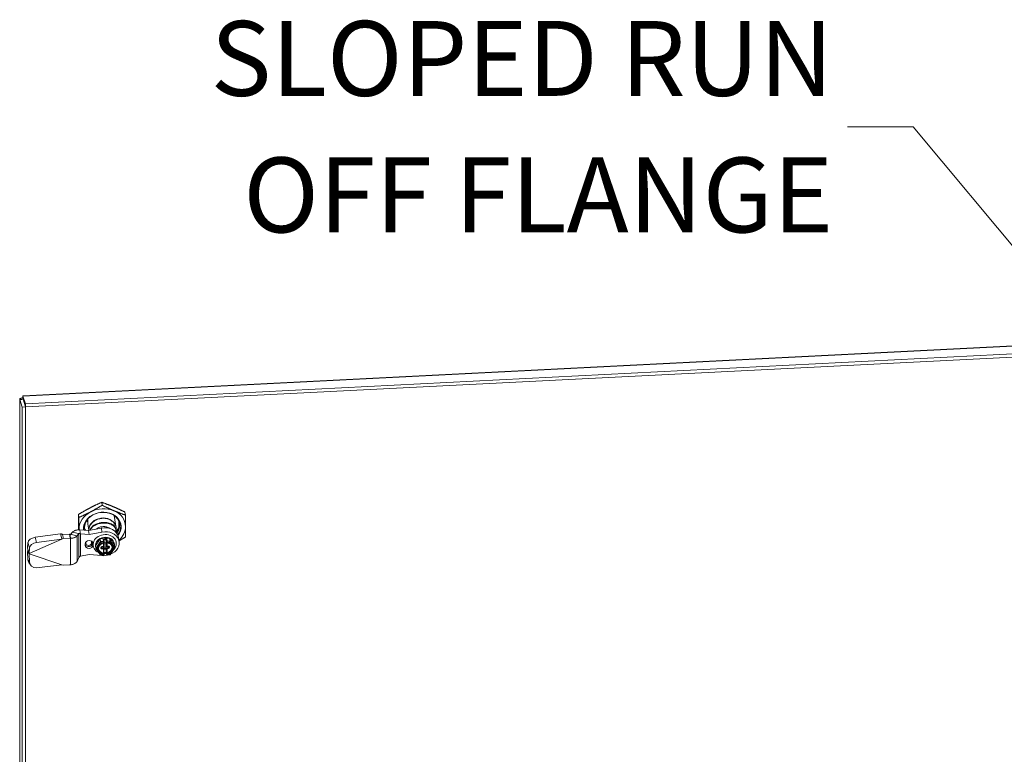
# Model space of a CAD drawing. Units: inches. Extents: x 7 to 209, y 6 to 131.
# Drawn here: x 179 to 193, y 121 to 131 of the extents above; entities that cross this region are included whole.
import ezdxf

# ---------------------------------------------------------------- set-up
doc = ezdxf.new("R2010")
doc.units = ezdxf.units.IN
doc.header["$LTSCALE"] = 13
doc.header["$MEASUREMENT"] = 0
doc.layers.get('0').update_dxf_attribs({"lineweight": 0})
for name, color, linetype, lineweight in [('Symbol (ANSI)', 7, 'Continuous', 5), ('Visible (ANSI)', 7, 'Continuous', 5), ('Visible Narrow (ANSI)', 7, 'Continuous', 5)]:
    doc.layers.add(name, color=color, linetype=linetype, lineweight=lineweight)
doc.styles.add('ROMANS', font='romans.shx')
doc.dimstyles.new('Default (ANSI)$7', dxfattribs={"dimscale": 13, "dimtxt": 0.08, "dimasz": 0.07, "dimexe": 0.0625, "dimexo": 0.0315, "dimgap": 0.0155, "dimtad": 0, "dimtih": 1, "dimtoh": 1, "dimrnd": 1e-08, "dimzin": 0, "dimdsep": 46, "dimtxsty": 'ROMANS', "dimblk": 'Filled-1', "dimcen": 0.09, "dimdle": 0.197, "dimclrd": 256, "dimclre": 256, "dimclrt": 256, "dimadec": 0, "dimazin": 0, "dimtfac": 1, "dimtofl": 0, "dimtmove": 0, "dimatfit": 3, "dimldrblk": 'Filled-1', "dimfxl": 1, "dimtolj": 1, "dimtzin": 0, "dimlwd": -1, "dimlwe": -1, "dimarcsym": 0})

# ---------------------------------------------------------------- blocks, each defined once
blk = doc.blocks.new('Filled-1')
at = {"color": 0}
for p, q in [((0, 0), (-1, 0.179)), ((-1, 0.179), (-1, -0.179)), ((-1, 0), (0, 0)), ((-1, -0.179), (0, 0))]:
    blk.add_line(p, q, dxfattribs=at)
at = {"color": 0, "flags": 128}
blk.add_lwpolyline([(-1, -0.179), (0, 0), (-1, 0.179), (-1, -0.179)], dxfattribs=at)
at = {"color": 0}
blk.add_solid([(-1, -0.179), (0, 0), (-1, 0.179), (-1, -0.179)], dxfattribs=at)

msp = doc.modelspace()

# ---------------------------------------------------------------- linework, layer by layer
at = {"layer": 'Visible (ANSI)'}
for p, q in [((179.0846, 125.6861), (193.4793, 126.4132)), ((193.5184, 126.3036), (179.1156, 125.576)), ((179.1169, 125.5326), (193.5197, 126.2601)), ((179.1156, 125.576), (179.0818, 125.6837)), ((179.0832, 125.6402), (179.0818, 125.6837)), ((179.0381, 110.8568), (179.0381, 125.6381)), ((179.0678, 125.6372), (179.0384, 125.6357)), ((179.0384, 125.6357), (179.0716, 125.5299)), ((179.0833, 125.638), (179.0678, 125.6372)), ((179.1165, 125.5322), (179.0716, 125.5299)), ((179.0716, 110.5206), (179.0716, 125.5299)), ((179.0832, 125.6402), (179.1169, 125.5326)), ((179.1165, 125.5322), (179.0833, 125.638)), ((179.1169, 125.5326), (179.1156, 125.576)), ((179.1165, 110.5229), (179.1165, 125.5322)), ((180.1826, 124.1655), (180.1763, 124.2069)), ((179.8599, 123.9966), (179.8536, 124.038)), ((180.5052, 124.0292), (180.4989, 124.0706)), ((179.9767, 123.9546), (179.9837, 123.9549)), ((179.9831, 123.9122), (179.9769, 123.9528)), ((179.9844, 123.9502), (179.9813, 123.9706)), ((179.9969, 123.8202), (179.9837, 123.9077)), ((180.3577, 123.969), (180.3501, 124.0187)), ((180.3717, 123.877), (180.3584, 123.9645)), ((180.4136, 123.8673), (180.4136, 123.9418)), ((180.4175, 123.9304), (180.4175, 123.8841)), ((179.6047, 123.7694), (179.2503, 123.7201)), ((179.6047, 123.7694), (179.6184, 123.7197)), ((179.7291, 123.7641), (179.6335, 123.7593)), ((179.6335, 123.7593), (179.6392, 123.7217)), ((179.7341, 123.7636), (179.7291, 123.7641)), ((179.7375, 123.7089), (179.7291, 123.7641)), ((179.7341, 123.7636), (179.7368, 123.746)), ((179.7706, 123.7901), (179.7444, 123.7605)), ((179.7444, 123.7605), (179.7731, 123.7545)), ((179.7706, 123.7901), (179.8321, 123.7772)), ((179.7731, 123.7545), (179.8345, 123.7416)), ((179.8321, 123.7772), (179.8608, 123.7712)), ((179.8608, 123.7712), (179.8345, 123.7416)), ((179.9924, 123.8129), (179.8729, 123.8257)), ((179.8729, 123.8257), (179.8786, 123.7881)), ((179.8786, 123.7881), (179.8813, 123.7705)), ((180.0008, 123.7577), (179.8813, 123.7705)), ((180.1711, 123.8486), (179.9924, 123.8129)), ((180.0008, 123.7577), (179.9924, 123.8129)), ((180.1794, 123.7934), (180.0008, 123.7577)), ((180.3734, 123.8174), (180.3721, 123.8264)), ((179.1526, 123.646), (179.1478, 123.5684)), ((179.1678, 123.4956), (179.6247, 123.6965)), ((179.6247, 123.6965), (179.2702, 123.6472)), ((179.6184, 123.7197), (179.6247, 123.6965)), ((179.6419, 123.7041), (179.6247, 123.6965)), ((179.6392, 123.7217), (179.6419, 123.7041)), ((179.7375, 123.7089), (179.6419, 123.7041)), ((179.7368, 123.746), (179.7425, 123.7084)), ((179.7425, 123.7084), (179.7375, 123.7089)), ((179.9482, 123.6062), (179.9482, 123.6297)), ((180.0533, 123.635), (180.0533, 123.6115)), ((180.0885, 123.6031), (180.1545, 123.7001)), ((180.1545, 123.7001), (180.2865, 123.7068)), ((180.1603, 123.6615), (180.1545, 123.7001)), ((180.2084, 123.6588), (180.2042, 123.6864)), ((180.2068, 123.6005), (180.2068, 123.6437)), ((180.2089, 123.6488), (180.2089, 123.651)), ((180.2102, 123.6363), (180.2102, 123.6138)), ((180.227, 123.643), (180.2174, 123.6425)), ((180.232, 123.6288), (180.232, 123.6415)), ((180.2321, 123.6281), (180.2342, 123.6143)), ((180.2341, 123.615), (180.2341, 123.6375)), ((180.2401, 123.6192), (180.2401, 123.6875)), ((180.2402, 123.618), (180.2427, 123.6014)), ((180.2448, 123.6502), (180.2427, 123.6635)), ((180.2924, 123.6682), (180.2865, 123.7068)), ((180.2865, 123.7068), (180.3525, 123.6164)), ((180.3127, 123.6158), (180.3127, 123.6158)), ((180.3511, 123.6324), (180.3516, 123.6296)), ((180.3584, 123.5778), (180.3525, 123.6164)), ((180.3772, 123.6568), (180.3781, 123.6506)), ((180.4091, 123.7172), (180.4175, 123.662)), ((179.1478, 123.5684), (179.1614, 123.5188)), ((179.1478, 123.524), (179.1526, 123.4096)), ((179.1478, 123.524), (179.1614, 123.5026)), ((179.1601, 123.519), (179.1612, 123.5114)), ((179.1612, 123.5114), (179.1639, 123.4939)), ((179.1614, 123.5188), (179.1678, 123.4956)), ((179.1614, 123.5026), (179.1629, 123.5001)), ((179.1678, 123.4956), (179.1639, 123.4939)), ((179.1639, 123.4939), (179.1678, 123.4925)), ((179.1726, 123.5731), (179.1678, 123.4956)), ((179.1678, 123.4925), (179.6247, 123.3377)), ((179.1678, 123.4925), (179.1726, 123.3781)), ((179.8813, 123.4586), (180.0008, 123.4835)), ((180.0008, 123.4835), (180.1794, 123.4658)), ((180.0569, 123.6082), (180.0579, 123.602)), ((180.0943, 123.5644), (180.0885, 123.6031)), ((180.089, 123.5926), (180.0894, 123.5899)), ((180.0951, 123.5626), (180.1609, 123.4726)), ((180.1709, 123.5751), (180.1709, 123.583)), ((180.1784, 123.5883), (180.1952, 123.5891)), ((180.1923, 123.5874), (180.2031, 123.5879)), ((180.2042, 123.5794), (180.2067, 123.5628)), ((180.2068, 123.4997), (180.2068, 123.5613)), ((180.2405, 123.5087), (180.2068, 123.507)), ((180.2088, 123.4865), (180.2068, 123.4998)), ((180.2081, 123.5969), (180.2102, 123.5831)), ((180.2089, 123.4831), (180.2089, 123.4854)), ((180.2102, 123.5824), (180.2102, 123.5599)), ((180.2153, 123.5682), (180.2249, 123.5687)), ((180.2174, 123.5544), (180.227, 123.5549)), ((180.232, 123.5749), (180.232, 123.5974)), ((180.2341, 123.5611), (180.2341, 123.5836)), ((180.2392, 123.6037), (180.2423, 123.6038)), ((180.2401, 123.5118), (180.2401, 123.58)), ((180.2443, 123.4834), (180.2401, 123.5111)), ((180.2415, 123.6095), (180.2413, 123.6095)), ((180.2413, 123.5899), (180.252, 123.5904)), ((180.2521, 123.4765), (180.2917, 123.4785)), ((180.2549, 123.5921), (180.2717, 123.593)), ((180.2922, 123.4788), (180.3577, 123.575)), ((179.1654, 123.3686), (179.1854, 123.3371)), ((179.8345, 123.3861), (179.8608, 123.4398)), ((180.1622, 123.4719), (180.2019, 123.4739)), ((179.2702, 123.2985), (179.6247, 123.3377)), ((179.6247, 123.3377), (179.6419, 123.3319)), ((179.6419, 123.3319), (179.7297, 123.3363))]:
    msp.add_line(p, q, dxfattribs=at)
for centre, start, end in [((180.2017, 123.6488), 284.40761, 0), ((180.2519, 123.6513), 188.61675, 261.14033), ((180.2017, 123.4854), 359.99997, 8.61675)]:
    msp.add_arc(centre, 0.0072, start, end, dxfattribs=at)
for centre, major_axis, ratio, start_param, end_param in [((180.1836, 123.8533), (-0.3202, -0.0485), 0.8133896, 5.1133495, 6.160547), ((180.1836, 123.8533), (0.2609, 0.0395), 0.8133896, 5.570486, 9.3931332), ((180.1815, 123.8671), (-0.2417, -0.0366), 0.8133896, 4.5897168, 6.3454764), ((180.1836, 123.8533), (-0.3202, -0.0485), 0.8133896, 4.0661519, 5.1133495), ((180.1836, 123.8533), (0.3202, 0.0485), 0.8133896, 6.160547, 7.2077446), ((180.171, 123.9361), (-0.1874, -0.0284), 0.8133896, 6.008058, 6.2831853), ((180.1865, 123.834), (-0.1874, -0.0284), 0.8133896, 3.3203513, 6.1044266), ((180.1913, 123.8022), (-0.1518, -0.023), 0.8133896, 4.3750553, 4.8775015), ((180.171, 123.9361), (0.1874, 0.0284), 0.8133896, 0, 0.0298507), ((180.1815, 123.8671), (0.2609, 0.0395), 0.8133896, 5.5539807, 6.2506714), ((180.1836, 123.8533), (-0.3202, -0.0485), 0.8133896, 6.160547, 6.2035483), ((180.1815, 123.8671), (-0.2609, -0.0395), 0.8133896, 0.0325139, 0.0334015), ((180.1752, 123.9085), (-0.2417, -0.0366), 0.8133896, 0.1054929, 0.2897263), ((180.218, 123.6263), (0.1601, 0.0243), 0.8133896, 5.3940625, 10.3267363), ((180.2075, 123.6867), (0.2016, 0.0306), 0.8133896, 0, 1.6283986), ((180.2159, 123.6315), (0.2016, 0.0306), 0.8133896, 4.9864167, 7.9115839), ((180.1836, 123.8533), (0.3202, 0.0485), 0.8133896, 5.388162, 6.160547), ((179.2464, 123.6591), (-0.0925, -0.0254), 0.6164474, 4.5040674, 6.0748637), ((179.2664, 123.5862), (-0.0925, -0.0254), 0.6164474, 4.5040674, 6.0748637), ((180.0008, 123.6324), (-0.0522, -0.0079), 0.8133896, 3.0189544, 6.160547), ((180.2201, 123.6125), (-0.1311, -0.0199), 0.8133896, 3.1415927, 6.2831853), ((180.2205, 123.6097), (-0.1311, -0.0199), 0.8133896, 5.1133495, 6.160547), ((180.2205, 123.6097), (-0.1311, -0.0199), 0.8133896, 4.0661519, 5.1133495), ((180.1672, 123.6521), (-0.0065, 0.0116), 0.2125341, 0.5119713, 2.0827676), ((180.1965, 123.6894), (0.00713, -0.00583), 0.5399775, 0.5380783, 1.9862363), ((180.2174, 123.6367), (-0.00712, -0.00108), 0.8133896, 4.5897507, 6.160547), ((180.227, 123.6371), (0.00712, 0.00108), 0.8133896, 6.160547, 7.7313434), ((180.2392, 123.6291), (-0.00712, -0.00108), 0.8133896, 6.160547, 6.2831853), ((180.2413, 123.6153), (-0.00712, -0.00108), 0.8133896, 6.160547, 7.7313434), ((180.2466, 123.692), (-0.00562, -0.00688), 0.4875498, 4.1743107, 5.7451071), ((180.252, 123.6198), (-0.0119, -0.0018), 0.8133896, 6.160547, 6.2831853), ((180.2498, 123.6651), (-0.0008, 0.01), 0.7151868, 1.5531104, 1.6757487), ((180.2205, 123.6097), (0.1311, 0.0199), 0.8133896, 6.160547, 7.2077446), ((180.2855, 123.658), (0.0058, 0.0121), 0.3226577, 4.267646, 5.8384424), ((180.2253, 123.578), (0.0949, 0.0144), 0.8133896, 0.3263268, 0.3263364), ((180.0008, 123.6089), (0.0522, 0.0079), 0.8133896, 3.0189544, 6.160547), ((180.2205, 123.6097), (-0.1311, -0.0199), 0.8133896, 6.160547, 6.4058236), ((180.1081, 123.5651), (-0.0138, -0.0002), 0.5008459, 0.0672283, 1.6380247), ((180.2253, 123.578), (-0.0949, -0.0144), 0.8133896, 0.0632319, 1.1825459), ((180.2205, 123.6097), (0.131, 0.0199), 0.8133896, 3.8813334, 3.8813361), ((180.1672, 123.4842), (0.0058, 0.0121), 0.3226577, 2.9690575, 4.267646), ((180.2159, 123.6315), (0.2016, 0.0306), 0.8133896, 4.4095102, 4.9321508), ((180.1923, 123.5776), (0.0119, 0.0018), 0.8133896, 0, 1.448158), ((180.1996, 123.4992), (-0.0072, -0.00054), 0.2347806, 3.1592786, 4.360744), ((180.2031, 123.5821), (0.00712, 0.00108), 0.8133896, 6.160547, 7.7313434), ((180.2031, 123.6134), (0.00712, 0.00108), 0.8133896, 5.1371182, 6.160547), ((180.201, 123.5959), (0.00712, 0.00108), 0.8133896, 0, 0.5085401), ((180.2205, 123.6097), (0.1311, 0.0199), 0.8133896, 4.4856939, 4.747416), ((180.218, 123.6263), (0.1601, 0.0243), 0.8133896, 4.5257949, 4.7410573), ((180.2153, 123.5741), (0.00712, 0.00108), 0.8133896, 3.8025629, 4.5897507), ((180.2174, 123.5603), (-0.00712, -0.00108), 0.8133896, 6.160547, 7.7313434), ((180.2249, 123.5745), (0.00712, 0.00108), 0.8133896, 4.5897507, 6.160547), ((180.227, 123.5607), (0.00712, 0.00108), 0.8133896, 4.5897507, 6.160547), ((180.2392, 123.5978), (-0.00712, -0.00108), 0.8133896, 4.5897507, 6.160547), ((180.2413, 123.584), (-0.00712, -0.00108), 0.8133896, 4.5897507, 6.160547), ((180.252, 123.5806), (-0.0119, -0.0018), 0.8133896, 4.5897507, 6.160547), ((180.2466, 123.5163), (0.00562, 0.00688), 0.4875498, 2.6035144, 2.7261527), ((180.2498, 123.5017), (-0.0072, -0.00054), 0.2347806, 4.8541292, 6.1782329), ((180.2253, 123.578), (0.0949, 0.0144), 0.8133896, 4.8553629, 6.2199534), ((180.2855, 123.4902), (-0.0065, 0.0116), 0.2125341, 2.0827676, 3.2468995), ((180.2205, 123.6097), (0.1311, 0.0199), 0.8133896, 5.3748976, 5.3749043), ((180.3446, 123.5771), (0.0138, 0.0002), 0.5008459, 4.7796173, 6.3504136), ((179.2464, 123.42), (-0.081, -0.0514), 0.9213955, 5.7946303, 6.2831853), ((179.2664, 123.3885), (-0.081, -0.0514), 0.9213955, 5.7946303, 7.3654266)]:
    msp.add_ellipse(centre, major_axis=major_axis, ratio=ratio, start_param=start_param, end_param=end_param, dxfattribs=at)
for points in [[(179.0818, 125.6837), (179.0827, 125.6853), (179.0836, 125.686), (179.0846, 125.686)], [(179.0384, 125.6357), (179.0383, 125.6361), (179.0382, 125.6365), (179.0382, 125.6369)], [(179.9381, 123.8484), (179.9409, 123.8378), (179.9448, 123.8275), (179.9496, 123.8175)], [(179.9397, 123.8311), (179.9404, 123.8268), (179.9413, 123.8225), (179.9423, 123.8183)], [(180.3748, 123.7996), (180.3748, 123.7965), (180.3746, 123.7933), (180.3744, 123.79)], [(180.3972, 123.7559), (180.4014, 123.7607), (180.4054, 123.7657), (180.4092, 123.7709)], [(180.4092, 123.7709), (180.4092, 123.7709), (180.4092, 123.7709), (180.4092, 123.7709)], [(180.3136, 123.6052), (180.3114, 123.609), (180.3088, 123.6125), (180.3058, 123.6159)], [(180.148, 123.6076), (180.145, 123.6039), (180.1423, 123.6), (180.1401, 123.596)], [(180.2019, 123.501), (180.2014, 123.501), (180.2008, 123.501), (180.2002, 123.5011)], [(180.2504, 123.5037), (180.2498, 123.5035), (180.2492, 123.5034), (180.2486, 123.5033)]]:
    msp.add_open_spline(points, degree=3, dxfattribs=at)
for points, knots in [([(179.0382, 125.6369), (179.0372, 125.6459), (179.0481, 125.655), (179.066, 125.6586), (179.0711, 125.6596), (179.0767, 125.6602), (179.0826, 125.6603)], [-0.9727877, -0.9727877, -0.9727877, -0.9727877, -0.32751892, -0.32751892, -0.32751892, -0.14352813, -0.14352813, -0.14352813, -0.14352813]), ([(179.0838, 125.6382), (179.0835, 125.6382), (179.0833, 125.6382), (179.0833, 125.6381), (179.0832, 125.6381), (179.0832, 125.638), (179.0833, 125.638)], [0.78938782, 0.78938782, 0.78938782, 0.78938782, 0.91100988, 0.91100988, 0.91100988, 1, 1, 1, 1]), ([(180.4092, 123.7709), (180.4226, 123.7922), (180.4318, 123.8151), (180.4409, 123.8615), (180.4408, 123.8847), (180.4324, 123.9253), (180.4239, 123.9525), (180.3843, 124.0028), (180.3618, 124.0216), (180.3132, 124.0481), (180.2882, 124.0569), (180.2358, 124.0674), (180.2087, 124.0689), (180.1815, 124.0666)], [-2.9614385, -2.9614385, -2.9614385, -2.9614385, -2.2909278, -2.2909278, -1.6233076, -1.6233076, -1.092246, -1.092246, -0.6859762, -0.6859762, -0.3422171, -0.3422171, -0.000086, -0.000086, -0.000086, -0.000086]), ([(180.3851, 123.7764), (180.3876, 123.7796), (180.39, 123.7829), (180.405, 123.8048), (180.4141, 123.8246), (180.4225, 123.8582), (180.4242, 123.8714), (180.4242, 123.8973), (180.4228, 123.9098), (180.4167, 123.9347), (180.412, 123.9471), (180.3997, 123.9704), (180.3922, 123.9814), (180.3683, 124.0089), (180.3497, 124.0238), (180.3204, 124.0401), (180.3123, 124.0439), (180.2947, 124.0512), (180.2851, 124.0545), (180.2602, 124.0614), (180.2445, 124.0644), (180.2129, 124.0674), (180.1972, 124.0677), (180.1815, 124.0666)], [1.0192075, 1.0192075, 1.0192075, 1.0192075, 1.0767914, 1.0767914, 1.3982296, 1.3982296, 1.6035299, 1.6035299, 1.8002216, 1.8002216, 2.0048955, 2.0048955, 2.2047036, 2.2047036, 2.5449794, 2.5449794, 2.6670497, 2.6670497, 2.8013701, 2.8013701, 3.0075243, 3.0075243, 3.2054756, 3.2054756, 3.2054756, 3.2054756]), ([(179.9769, 123.9528), (179.9768, 123.9535), (179.9767, 123.9541), (179.9767, 123.9545), (179.9767, 123.9546), (179.9767, 123.9546)], [0.121845787, 0.121845787, 0.121845787, 0.121845787, 0.136893408, 0.136893408, 0.145458869, 0.145458869, 0.145458869, 0.145458869]), ([(180.3747, 123.7962), (180.3761, 123.8016), (180.3772, 123.8069), (180.3804, 123.8292), (180.3797, 123.8464), (180.372, 123.8792), (180.3651, 123.8948), (180.3459, 123.9233), (180.3335, 123.9362), (180.3041, 123.9581), (180.2871, 123.967), (180.2501, 123.9798), (180.2301, 123.9836), (180.1892, 123.9856), (180.1684, 123.9838), (180.1281, 123.9748), (180.1086, 123.9676), (180.0729, 123.9483), (180.0568, 123.9362), (180.0297, 123.9086), (180.0187, 123.893), (180.0032, 123.8601), (179.9985, 123.8428), (179.9969, 123.8215), (179.9968, 123.8177), (179.9968, 123.8138)], [1.5366446, 1.5366446, 1.5366446, 1.5366446, 1.6348309, 1.6348309, 1.9404217, 1.9404217, 2.2426734, 2.2426734, 2.5523808, 2.5523808, 2.8731612, 2.8731612, 3.2012086, 3.2012086, 3.5320183, 3.5320183, 3.8632205, 3.8632205, 4.1930091, 4.1930091, 4.5178081, 4.5178081, 4.8323985, 4.8323985, 4.9018645, 4.9018645, 4.9018645, 4.9018645]), ([(180.372, 123.8264), (180.3701, 123.839), (180.3661, 123.8511), (180.3509, 123.8775), (180.3375, 123.8904), (180.3063, 123.9095), (180.2865, 123.917), (180.2425, 123.926), (180.2182, 123.9274), (180.172, 123.9251), (180.1474, 123.9212), (180.1021, 123.9077), (180.0814, 123.8981), (180.0486, 123.8758), (180.0342, 123.8615), (180.0195, 123.8362), (180.0158, 123.8268), (180.0134, 123.8171)], [0.0917303, 0.0917303, 0.0917303, 0.0917303, 0.290051, 0.290051, 0.5801019, 0.5801019, 0.8698492, 0.8698492, 1.1595964, 1.1595964, 1.4493437, 1.4493437, 1.739091, 1.739091, 2.0291419, 2.0291419, 2.181414, 2.181414, 2.181414, 2.181414]), ([(180.0177, 123.8179), (180.0199, 123.8242), (180.0226, 123.8302), (180.0356, 123.8527), (180.0499, 123.8671), (180.0827, 123.8896), (180.1034, 123.8993), (180.1487, 123.9129), (180.1733, 123.9168), (180.2194, 123.9192), (180.2437, 123.9177), (180.2878, 123.9086), (180.3076, 123.901), (180.3388, 123.8817), (180.3523, 123.8687), (180.3703, 123.8371), (180.3748, 123.8185), (180.3748, 123.7996)], [-2.1274494, -2.1274494, -2.1274494, -2.1274494, -2.0274931, -2.0274931, -1.7376998, -1.7376998, -1.4481715, -1.4481715, -1.1586432, -1.1586432, -0.8691148, -0.8691148, -0.5795865, -0.5795865, -0.2897932, -0.2897932, 0, 0, 0, 0]), ([(180.3501, 124.0187), (180.35, 124.0194), (180.3499, 124.0203), (180.3497, 124.0217), (180.3496, 124.0219), (180.3496, 124.0222)], [0.121845787, 0.121845787, 0.121845787, 0.121845787, 0.136893408, 0.136893408, 0.140687941, 0.140687941, 0.140687941, 0.140687941]), ([(180.4197, 123.9222), (180.4199, 123.9188), (180.42, 123.9154), (180.42, 123.8958), (180.4174, 123.8794), (180.4079, 123.8489), (180.4013, 123.8348), (180.3876, 123.8126), (180.3815, 123.8043), (180.3747, 123.7964)], [1.55041109, 1.55041109, 1.55041109, 1.55041109, 1.60312481, 1.60312481, 1.85651686, 1.85651686, 2.08618645, 2.08618645, 2.23263329, 2.23263329, 2.23263329, 2.23263329]), ([(180.3754, 123.7889), (180.3786, 123.7927), (180.3817, 123.7966), (180.391, 123.8091), (180.3965, 123.818), (180.4077, 123.8395), (180.4126, 123.8523), (180.4194, 123.8787), (180.4211, 123.8922), (180.4211, 123.91), (180.4209, 123.9144), (180.4205, 123.9188)], [0.97005191, 0.97005191, 0.97005191, 0.97005191, 1.040235, 1.040235, 1.19063232, 1.19063232, 1.39593011, 1.39593011, 1.60477099, 1.60477099, 1.67348377, 1.67348377, 1.67348377, 1.67348377]), ([(180.382, 123.7807), (180.383, 123.782), (180.384, 123.7832), (180.3941, 123.7964), (180.4017, 123.809), (180.4154, 123.8391), (180.4203, 123.8567), (180.4236, 123.8871), (180.4235, 123.8996), (180.4219, 123.9119)], [-4.3402368, -4.3402368, -4.3402368, -4.3402368, -4.31740272, -4.31740272, -4.1054048, -4.1054048, -3.82846479, -3.82846479, -3.63391673, -3.63391673, -3.63391673, -3.63391673]), ([(179.6047, 123.7694), (179.6095, 123.7682), (179.6143, 123.7667), (179.6239, 123.7633), (179.6287, 123.7614), (179.6335, 123.7593)], [-0.14435283, -0.14435283, -0.14435283, -0.14435283, -0.07226322, -0.07226322, -0.00141895, -0.00141895, -0.00141895, -0.00141895]), ([(179.7341, 123.7636), (179.7359, 123.7627), (179.7375, 123.7621), (179.7407, 123.7611), (179.7421, 123.7608), (179.7436, 123.7606), (179.744, 123.7605), (179.7444, 123.7605)], [-0.068906546, -0.068906546, -0.068906546, -0.068906546, -0.04291498, -0.04291498, -0.014281483, -0.014281483, -0.000002898, -0.000002898, -0.000002898, -0.000002898]), ([(179.7706, 123.7901), (179.7735, 123.7941), (179.7772, 123.7979), (179.7863, 123.805), (179.7916, 123.8083), (179.8016, 123.8132), (179.8059, 123.815), (179.813, 123.8175), (179.8157, 123.8183), (179.825, 123.821), (179.832, 123.8225), (179.8429, 123.8242), (179.8466, 123.8246), (179.8577, 123.8256), (179.8653, 123.8259), (179.8729, 123.8257)], [-0.57190935, -0.57190935, -0.57190935, -0.57190935, -0.46582215, -0.46582215, -0.35814811, -0.35814811, -0.28640234, -0.28640234, -0.24541713, -0.24541713, -0.14723528, -0.14723528, -0.09817768, -0.09817768, -0.0021059, -0.0021059, -0.0021059, -0.0021059]), ([(179.8813, 123.7705), (179.8791, 123.7712), (179.877, 123.7717), (179.873, 123.7723), (179.8712, 123.7725), (179.8683, 123.7726), (179.8672, 123.7726), (179.8638, 123.7723), (179.862, 123.7718), (179.8608, 123.7712)], [-0.12408728, -0.12408728, -0.12408728, -0.12408728, -0.09500401, -0.09500401, -0.06592672, -0.06592672, -0.04656764, -0.04656764, 0, 0, 0, 0]), ([(179.9456, 123.8179), (179.9427, 123.8255), (179.9404, 123.8332), (179.9386, 123.8412), (179.9386, 123.8413), (179.9386, 123.8414)], [1.29727967, 1.29727967, 1.29727967, 1.29727967, 1.41890743, 1.41890743, 1.4207563, 1.4207563, 1.4207563, 1.4207563]), ([(179.9389, 123.838), (179.9394, 123.8352), (179.94, 123.8325), (179.9417, 123.8259), (179.9429, 123.822), (179.9441, 123.8181)], [1.76699935, 1.76699935, 1.76699935, 1.76699935, 1.80924414, 1.80924414, 1.87065034, 1.87065034, 1.87065034, 1.87065034]), ([(180.1033, 123.8351), (180.1053, 123.8368), (180.1073, 123.8385), (180.1204, 123.8483), (180.1343, 123.8554), (180.1645, 123.8654), (180.181, 123.8682), (180.2117, 123.8698), (180.228, 123.8686), (180.2578, 123.8616), (180.2712, 123.8559), (180.2844, 123.847), (180.2869, 123.8452), (180.2892, 123.8432)], [-1.1956856, -1.1956856, -1.1956856, -1.1956856, -1.15848769, -1.15848769, -0.96541736, -0.96541736, -0.77234704, -0.77234704, -0.57927672, -0.57927672, -0.38620639, -0.38620639, -0.33955145, -0.33955145, -0.33955145, -0.33955145]), ([(179.8345, 123.7416), (179.8334, 123.7399), (179.832, 123.7383), (179.8277, 123.7337), (179.8244, 123.7309), (179.818, 123.7265), (179.8153, 123.7248), (179.8085, 123.7212), (179.8042, 123.7193), (179.7971, 123.7166), (179.7944, 123.7157), (179.7857, 123.7131), (179.7795, 123.7117), (179.7697, 123.7101), (179.7663, 123.7096), (179.7563, 123.7086), (179.7494, 123.7083), (179.7425, 123.7084)], [-0.51326565, -0.51326565, -0.51326565, -0.51326565, -0.46948028, -0.46948028, -0.38817647, -0.38817647, -0.33399492, -0.33399492, -0.2617343, -0.2617343, -0.2204584, -0.2204584, -0.13226164, -0.13226164, -0.08819313, -0.08819313, -0.00099704, -0.00099704, -0.00099704, -0.00099704]), ([(180.2035, 123.6418), (180.199, 123.6406), (180.1946, 123.6392), (180.186, 123.6359), (180.1819, 123.634), (180.174, 123.6298), (180.1702, 123.6274), (180.163, 123.6224), (180.1597, 123.6196), (180.1534, 123.6139), (180.1506, 123.6108), (180.148, 123.6076)], [4.95906922, 4.95906922, 4.95906922, 4.95906922, 5.10234605, 5.10234605, 5.24562287, 5.24562287, 5.3888997, 5.3888997, 5.53217652, 5.53217652, 5.67545335, 5.67545335, 5.67545335, 5.67545335]), ([(180.2084, 123.6588), (180.2086, 123.6575), (180.2087, 123.6558), (180.2088, 123.6537), (180.2088, 123.6533), (180.2089, 123.6522), (180.2089, 123.6516), (180.2089, 123.651)], [0, 0, 0, 0, 0.021224328, 0.021224328, 0.026521297, 0.026521297, 0.034772982, 0.034772982, 0.034772982, 0.034772982]), ([(180.3058, 123.6159), (180.3032, 123.6188), (180.3004, 123.6215), (180.2942, 123.6266), (180.2909, 123.629), (180.2838, 123.6333), (180.2801, 123.6352), (180.2722, 123.6386), (180.2681, 123.6401), (180.2596, 123.6425), (180.2552, 123.6435), (180.2508, 123.6442)], [3.74932482, 3.74932482, 3.74932482, 3.74932482, 3.89260161, 3.89260161, 4.03587839, 4.03587839, 4.17915517, 4.17915517, 4.32243196, 4.32243196, 4.46570874, 4.46570874, 4.46570874, 4.46570874]), ([(179.1478, 123.524), (179.149, 123.5285), (179.1502, 123.5329), (179.1524, 123.5399), (179.1533, 123.5426), (179.1542, 123.5452)], [-0.12222668, -0.12222668, -0.12222668, -0.12222668, -0.06156732, -0.06156732, -0.02213833, -0.02213833, -0.02213833, -0.02213833]), ([(179.1601, 123.519), (179.1595, 123.523), (179.1586, 123.5273), (179.1569, 123.5349), (179.156, 123.5383), (179.1552, 123.5415)], [0, 0, 0, 0, 0.054107138, 0.054107138, 0.097463827, 0.097463827, 0.097463827, 0.097463827]), ([(180.14, 123.5959), (180.1385, 123.5933), (180.1372, 123.5905), (180.135, 123.585), (180.1341, 123.5822), (180.1326, 123.5766), (180.132, 123.5737), (180.1313, 123.568), (180.1312, 123.5652), (180.1312, 123.5596), (180.1315, 123.5567), (180.1319, 123.554)], [5.84451529, 5.84451529, 5.84451529, 5.84451529, 5.95614066, 5.95614066, 6.06856139, 6.06856139, 6.18098212, 6.18098212, 6.29340285, 6.29340285, 6.40582359, 6.40582359, 6.40582359, 6.40582359]), ([(180.1709, 123.583), (180.1709, 123.5833), (180.171, 123.5836), (180.1713, 123.5844), (180.1716, 123.5849), (180.1723, 123.5858), (180.1728, 123.5862), (180.1738, 123.5869), (180.1744, 123.5873), (180.1757, 123.5878), (180.1764, 123.588), (180.1775, 123.5882), (180.178, 123.5882), (180.1784, 123.5883)], [0, 0, 0, 0, 0.3141593, 0.3141593, 0.6283185, 0.6283185, 0.902167, 0.902167, 1.1574451, 1.1574451, 1.4090108, 1.4090108, 1.5707963, 1.5707963, 1.5707963, 1.5707963]), ([(180.171, 123.5748), (180.171, 123.5748), (180.171, 123.5748), (180.171, 123.5749), (180.1709, 123.5749), (180.1709, 123.575), (180.1709, 123.575), (180.1709, 123.575), (180.1709, 123.5751), (180.1709, 123.5751), (180.1709, 123.5751), (180.1709, 123.5751)], [6.16054703, 6.16054703, 6.16054703, 6.16054703, 6.18507468, 6.18507468, 6.20960234, 6.20960234, 6.23413, 6.23413, 6.25865765, 6.25865765, 6.28318531, 6.28318531, 6.28318531, 6.28318531]), ([(180.1952, 123.5891), (180.1963, 123.5892), (180.1974, 123.5894), (180.1995, 123.59), (180.2006, 123.5905), (180.2025, 123.5918), (180.2034, 123.5925), (180.2049, 123.5944), (180.2056, 123.5954), (180.2065, 123.5977), (180.2067, 123.5989), (180.2068, 123.6003), (180.2068, 123.6004), (180.2068, 123.6005)], [1.5707963, 1.5707963, 1.5707963, 1.5707963, 1.8849556, 1.8849556, 2.1991149, 2.1991149, 2.5132741, 2.5132741, 2.8274334, 2.8274334, 3.117209, 3.117209, 3.1415927, 3.1415927, 3.1415927, 3.1415927]), ([(180.2089, 123.4831), (180.2089, 123.4825), (180.2089, 123.4819), (180.2088, 123.481), (180.2088, 123.4806), (180.2086, 123.4798), (180.2085, 123.4794), (180.2083, 123.4786), (180.2081, 123.4782), (180.2076, 123.4773), (180.2073, 123.4768), (180.2064, 123.4758), (180.2058, 123.4753), (180.2045, 123.4745), (180.2038, 123.4742), (180.2026, 123.474), (180.2023, 123.4739), (180.2019, 123.4739)], [0, 0, 0, 0, 0.009528765, 0.009528765, 0.01612124, 0.01612124, 0.021414792, 0.021414792, 0.027143196, 0.027143196, 0.034720674, 0.034720674, 0.044027585, 0.044027585, 0.053635918, 0.053635918, 0.058519183, 0.058519183, 0.058519183, 0.058519183]), ([(180.2067, 123.5628), (180.2067, 123.5627), (180.2067, 123.5626), (180.2067, 123.5624), (180.2067, 123.5623), (180.2068, 123.5621), (180.2068, 123.562), (180.2068, 123.5618), (180.2068, 123.5617), (180.2068, 123.5615), (180.2068, 123.5614), (180.2068, 123.5613)], [3.01895437, 3.01895437, 3.01895437, 3.01895437, 3.04348203, 3.04348203, 3.06800969, 3.06800969, 3.09253735, 3.09253735, 3.11706501, 3.11706501, 3.14159267, 3.14159267, 3.14159267, 3.14159267]), ([(180.2549, 123.5921), (180.2539, 123.5921), (180.2529, 123.5922), (180.2508, 123.5926), (180.2498, 123.5929), (180.2478, 123.5938), (180.2469, 123.5945), (180.2452, 123.596), (180.2444, 123.5969), (180.2433, 123.599), (180.2429, 123.6001), (180.2427, 123.6013), (180.2427, 123.6014), (180.2427, 123.6014)], [4.712389, 4.712389, 4.712389, 4.712389, 5.0020206, 5.0020206, 5.2916522, 5.2916522, 5.5812838, 5.5812838, 5.8709154, 5.8709154, 6.1481109, 6.1481109, 6.160547, 6.160547, 6.160547, 6.160547]), ([(180.2521, 123.4765), (180.2513, 123.4764), (180.2505, 123.4765), (180.249, 123.4769), (180.2483, 123.4773), (180.247, 123.4781), (180.2464, 123.4787), (180.2457, 123.4796), (180.2455, 123.4799), (180.2452, 123.4805), (180.245, 123.4808), (180.2447, 123.4816), (180.2446, 123.4821), (180.2444, 123.4828), (180.2444, 123.4831), (180.2443, 123.4834)], [0, 0, 0, 0, 0.009785122, 0.009785122, 0.019391193, 0.019391193, 0.029006735, 0.029006735, 0.033698184, 0.033698184, 0.038067213, 0.038067213, 0.045098488, 0.045098488, 0.050676627, 0.050676627, 0.050676627, 0.050676627]), ([(180.2717, 123.593), (180.2724, 123.593), (180.2731, 123.593), (180.2744, 123.5928), (180.275, 123.5926), (180.2761, 123.5922), (180.2766, 123.5919), (180.2774, 123.5913), (180.2777, 123.591), (180.2781, 123.5904), (180.2783, 123.5901), (180.2784, 123.5897), (180.2784, 123.5896), (180.2784, 123.5895)], [1.5707963, 1.5707963, 1.5707963, 1.5707963, 1.8220112, 1.8220112, 2.0741398, 2.0741398, 2.3324754, 2.3324754, 2.6155065, 2.6155065, 2.9051381, 2.9051381, 3.0189544, 3.0189544, 3.0189544, 3.0189544]), ([(180.3217, 123.5827), (180.3214, 123.5843), (180.3211, 123.5858), (180.3204, 123.5889), (180.32, 123.5905), (180.319, 123.5935), (180.3185, 123.595), (180.3173, 123.598), (180.3166, 123.5995), (180.3152, 123.6024), (180.3144, 123.6038), (180.3136, 123.6052)], [3.26423093, 3.26423093, 3.26423093, 3.26423093, 3.32759639, 3.32759639, 3.39096184, 3.39096184, 3.45432729, 3.45432729, 3.51769274, 3.51769274, 3.58011738, 3.58011738, 3.58011738, 3.58011738]), ([(179.7425, 123.3378), (179.7455, 123.3381), (179.7485, 123.3385), (179.7586, 123.3402), (179.7657, 123.3418), (179.777, 123.3451), (179.7814, 123.3466), (179.7913, 123.3504), (179.7966, 123.353), (179.8071, 123.3587), (179.8121, 123.3621), (179.821, 123.3692), (179.8249, 123.373), (179.8307, 123.38), (179.8328, 123.383), (179.8345, 123.3861)], [-0.53581418, -0.53581418, -0.53581418, -0.53581418, -0.49808358, -0.49808358, -0.4066914, -0.4066914, -0.34579234, -0.34579234, -0.26456962, -0.26456962, -0.17637489, -0.17637489, -0.0881865, -0.0881865, -0.02345926, -0.02345926, -0.02345926, -0.02345926]), ([(179.8608, 123.4398), (179.8615, 123.4418), (179.8625, 123.4436), (179.865, 123.4471), (179.8664, 123.4488), (179.8692, 123.4514), (179.8704, 123.4523), (179.8746, 123.4554), (179.8779, 123.4572), (179.8813, 123.4586)], [-0.12409009, -0.12409009, -0.12409009, -0.12409009, -0.09500691, -0.09500691, -0.06592788, -0.06592788, -0.04656764, -0.04656764, -0.00000314, -0.00000314, -0.00000314, -0.00000314]), ([(179.7425, 123.3378), (179.7423, 123.3378), (179.7421, 123.3377), (179.741, 123.3376), (179.7402, 123.3375), (179.7355, 123.337), (179.7325, 123.3366), (179.7297, 123.3363)], [0.289898227, 0.289898227, 0.289898227, 0.289898227, 0.292565159, 0.292565159, 0.302927744, 0.302927744, 0.350558006, 0.350558006, 0.350558006, 0.350558006])]:
    msp.add_open_spline(points, degree=3, knots=knots, dxfattribs=at)
for points, weights in [([(180.0139, 124.1294), (180.0888, 124.1686), (180.1763, 124.2069)], [1.7735026919, 1.77350269191, 1.64617092753]), ([(180.0223, 124.0742), (180.0971, 124.1134), (180.1826, 124.1655)], [1.77350269191, 1.77350269192, 1.64617092753]), ([(180.1763, 124.2069), (180.2617, 124.1773), (180.3366, 124.1456)], [1.64617092791, 1.77350269706, 1.77350269232]), ([(180.1826, 124.1655), (180.27, 124.1221), (180.3449, 124.0905)], [1.64617093001, 1.77350269659, 1.77350269457]), ([(179.8526, 123.8922), (179.8526, 123.963), (179.8536, 124.038)], [1.7735026919, 1.77350269192, 1.64617092753]), ([(179.8536, 124.038), (179.939, 124.0901), (180.0139, 124.1294)], [1.64617092753, 1.77350269189, 1.7735026919]), ([(179.8599, 123.9966), (179.9474, 124.0349), (180.0223, 124.0742)], [1.64617092753, 1.77350269189, 1.77350269191]), ([(180.3366, 124.1456), (180.4114, 124.114), (180.4989, 124.0706)], [1.77350269232, 1.77350268757, 1.64617092791]), ([(180.3449, 124.0905), (180.4198, 124.0588), (180.5052, 124.0292)], [1.77350269457, 1.77350269256, 1.64617093001]), ([(180.5052, 124.0292), (180.5062, 123.9404), (180.5062, 123.8696)], [1.64617092753, 1.77350269189, 1.77350269191]), ([(179.8528, 123.8252), (179.8526, 123.8598), (179.8526, 123.8922)], [1.74697037102, 1.77350269189, 1.7735026919]), ([(179.8609, 123.837), (179.8609, 123.9078), (179.8599, 123.9966)], [1.77350269191, 1.77350269193, 1.64617092753]), ([(179.8609, 123.8256), (179.8609, 123.8313), (179.8609, 123.837)], [1.77267870493, 1.77350269191, 1.77350269191]), ([(180.5062, 123.8696), (180.5062, 123.7987), (180.5052, 123.7238)], [1.77350269191, 1.77350269193, 1.64617092753]), ([(180.5052, 123.7238), (180.4583, 123.6951), (180.4161, 123.6712)], [1.64617092753, 1.71376372041, 1.7454755556])]:
    msp.add_rational_spline(points, weights, degree=2, dxfattribs=at)
at = {"layer": 'Visible Narrow (ANSI)'}
for p, q in [((193.4847, 126.4112), (179.0818, 125.6837)), ((179.0384, 125.6357), (179.0384, 110.8527)), ((179.1006, 125.5846), (179.1006, 125.5828)), ((179.9769, 123.9528), (179.984, 123.9532)), ((179.8608, 123.7712), (179.8608, 123.4398)), ((179.8813, 123.4586), (179.8813, 123.7705)), ((180.1794, 123.7934), (180.1711, 123.8486)), ((179.1526, 123.646), (179.1726, 123.5731)), ((179.2702, 123.6472), (179.2503, 123.7201)), ((179.7425, 123.7084), (179.7425, 123.3378)), ((179.8345, 123.3861), (179.8345, 123.7416)), ((179.9551, 123.6399), (179.9551, 123.6514)), ((180.0364, 123.6659), (180.0364, 123.644)), ((180.0494, 123.6377), (180.0494, 123.6512)), ((180.0533, 123.6115), (180.0494, 123.6377)), ((180.0533, 123.635), (180.0518, 123.6454)), ((180.1603, 123.6615), (180.0943, 123.5644)), ((180.1683, 123.6452), (180.143, 123.608)), ((180.2013, 123.6636), (180.1603, 123.6615)), ((180.2023, 123.6469), (180.1683, 123.6452)), ((180.1965, 123.6953), (180.2466, 123.6978)), ((180.2013, 123.6636), (180.1965, 123.6953)), ((180.2002, 123.5963), (180.2002, 123.6409)), ((180.2023, 123.6446), (180.2023, 123.6469)), ((180.2043, 123.6857), (180.2401, 123.6875)), ((180.232, 123.6288), (180.2341, 123.615)), ((180.2341, 123.6375), (180.2339, 123.6389)), ((180.2401, 123.6875), (180.2443, 123.6599)), ((180.2401, 123.6192), (180.2426, 123.6026)), ((180.2447, 123.6509), (180.2426, 123.6647)), ((180.2426, 123.6026), (180.2426, 123.6647)), ((180.2447, 123.6532), (180.2447, 123.6509)), ((180.2466, 123.6978), (180.2515, 123.6661)), ((180.2504, 123.6442), (180.2504, 123.5989)), ((180.2924, 123.6682), (180.2515, 123.6661)), ((180.2865, 123.6511), (180.2525, 123.6494)), ((180.2525, 123.6494), (180.2525, 123.6472)), ((180.3118, 123.6166), (180.2865, 123.6511)), ((180.3584, 123.5778), (180.2924, 123.6682)), ((180.1344, 123.5953), (180.1092, 123.5582)), ((180.1092, 123.5582), (180.1344, 123.5237)), ((180.143, 123.5118), (180.1683, 123.4773)), ((180.1644, 123.571), (180.1644, 123.5788)), ((180.1683, 123.4773), (180.2023, 123.479)), ((180.1781, 123.57), (180.1754, 123.5877)), ((180.1948, 123.5708), (180.1781, 123.57)), ((180.1787, 123.5913), (180.1954, 123.5922)), ((180.1954, 123.5608), (180.1787, 123.56)), ((180.1923, 123.5874), (180.1948, 123.5708)), ((180.2002, 123.5011), (180.2002, 123.5571)), ((180.2034, 123.4912), (180.2019, 123.501)), ((180.2023, 123.479), (180.2023, 123.4813)), ((180.2025, 123.5918), (180.2031, 123.5879)), ((180.2401, 123.5118), (180.2068, 123.5101)), ((180.2174, 123.5544), (180.2153, 123.5682)), ((180.227, 123.5549), (180.2249, 123.5687)), ((180.232, 123.5974), (180.2341, 123.5836)), ((180.2341, 123.5611), (180.232, 123.5749)), ((180.2392, 123.6037), (180.2413, 123.5899)), ((180.2426, 123.5635), (180.2401, 123.58)), ((180.2443, 123.4842), (180.2401, 123.5118)), ((180.2426, 123.5014), (180.2426, 123.5635)), ((180.2426, 123.5014), (180.2447, 123.4876)), ((180.2447, 123.4876), (180.2447, 123.4853)), ((180.2486, 123.5033), (180.2501, 123.4935)), ((180.2504, 123.5597), (180.2504, 123.5037)), ((180.2546, 123.5739), (180.252, 123.5904)), ((180.2525, 123.4838), (180.2525, 123.4815)), ((180.2525, 123.4815), (180.2865, 123.4833)), ((180.2713, 123.5747), (180.2546, 123.5739)), ((180.2552, 123.5952), (180.2719, 123.596)), ((180.2719, 123.5647), (180.2552, 123.5638)), ((180.2713, 123.5747), (180.2685, 123.5928)), ((180.2785, 123.5809), (180.2768, 123.5917)), ((180.2785, 123.5888), (180.2783, 123.59)), ((180.2785, 123.5888), (180.2785, 123.5809)), ((180.2863, 123.585), (180.2863, 123.5772)), ((180.2865, 123.4833), (180.3118, 123.5204)), ((180.3457, 123.5702), (180.3204, 123.6047)), ((180.3204, 123.5331), (180.3457, 123.5702)), ((179.1726, 123.3781), (179.1526, 123.4096))]:
    msp.add_line(p, q, dxfattribs=at)
for centre, major_axis, ratio, start_param, end_param in [((179.9968, 123.6351), (-0.0522, -0.0079), 0.8133896, 0.2685894, 3.0189544), ((179.9562, 123.633), (0.012, 0), 0.5773503, 1.6580628, 2.176621), ((179.9957, 123.642), (0.0403, 0.0061), 0.8133896, 3.0189544, 6.160547), ((180.0374, 123.6371), (0.012, 0), 0.5773503, 0.0872665, 1.6580628), ((180.2274, 123.5642), (-0.102, -0.0155), 0.8133896, 4.8364309, 5.5528169), ((180.2013, 123.6577), (0.00712, 0.00108), 0.8133896, 0, 1.448158), ((180.2013, 123.6538), (-0.0006, 0.012), 0.0711624, 4.0951109, 5.6659072), ((180.2017, 123.651), (0.0072, 0), 0.5773503, 4.7996554, 6.2831853), ((180.2017, 123.6488), (0.0072, 0), 0.5773503, 4.7996554, 6.2831853), ((180.2017, 123.6488), (0.00179, -0.00697), 0.0719727, 5.329585, 6.2831853), ((180.2515, 123.6602), (-0.00712, -0.00108), 0.8133896, 4.5897507, 6.1605473), ((180.2443, 123.6559), (0.00024, -0.00479), 0.0711624, 0.9535182, 2.5243145), ((180.2519, 123.6535), (-0.0072, 0), 0.5773503, 0.0872662, 1.6580628), ((180.2519, 123.6513), (-0.0072, 0), 0.5773503, 0.0872665, 1.6580628), ((180.2519, 123.6513), (-0.00712, -0.00108), 0.8133896, 6.1605469, 6.2831853), ((180.2519, 123.6513), (-0.00111, -0.00711), 0.209989, 0, 0.9825927), ((180.2515, 123.6563), (0.0006, -0.012), 0.0711624, 0.9535182, 2.5243145), ((180.2274, 123.5642), (-0.102, -0.0155), 0.8133896, 3.6266865, 4.3430705), ((180.3111, 123.6207), (-0.00539, -0.00477), 0.5146071, 0, 1.248912), ((180.2274, 123.5642), (-0.102, -0.0155), 0.8133896, 5.7210786, 6.6000125), ((180.2268, 123.5683), (-0.0949, -0.0144), 0.8133896, 0, 0.3168272), ((180.1338, 123.5995), (0.00629, -0.0035), 0.4922136, 5.0765551, 6.2830488), ((180.1338, 123.5278), (0.0062, 0.00366), 0.5527693, 4.4931508, 6.0640335), ((180.2268, 123.5684), (-0.0949, -0.0144), 0.8133896, 0.3168272, 0.4850939), ((180.1424, 123.6122), (0.00558, -0.00454), 0.4333409, 5.157554, 6.2832542), ((180.1424, 123.516), (0.00539, 0.00477), 0.5146071, 4.3905047, 5.9620482), ((180.2274, 123.5642), (0.102, 0.0155), 0.8133896, 3.6266952, 4.3430705), ((180.2268, 123.5683), (0.0949, 0.0144), 0.8133896, 3.6267075, 4.3430705), ((180.1787, 123.5796), (-0.0142, -0.0022), 0.8133896, 4.5897507, 6.160547), ((180.1637, 123.583), (0.0072, 0), 0.5773503, 4.7996625, 6.2831853), ((180.1637, 123.5751), (0.0072, 0), 0.5773503, 4.7996625, 6.2831853), ((180.1787, 123.5717), (-0.0142, -0.0022), 0.8133896, 6.160547, 7.7313434), ((180.1781, 123.5759), (-0.00712, -0.00108), 0.8133896, 0, 1.448158), ((180.1781, 123.5641), (-0.00036, 0.00719), 0.0711624, 4.0951179, 5.6659072), ((180.1781, 123.5955), (0.00036, -0.00719), 0.0711624, 0, 0.9535111), ((180.1948, 123.561), (0.0119, 0.0018), 0.8133896, 0, 1.448158), ((180.1948, 123.565), (-0.00036, 0.00719), 0.0711624, 4.0951103, 5.6659072), ((180.1948, 123.5963), (0.00036, -0.00719), 0.0711624, 0, 0.9535188), ((180.1954, 123.5961), (0.00474, 0.00072), 0.8133896, 4.5897507, 6.160547), ((180.1954, 123.5569), (0.00474, 0.00072), 0.8133896, 6.160547, 7.7313434), ((180.1996, 123.6005), (0.0072, 0), 0.5773503, 4.7996549, 6.2831853), ((180.1996, 123.5613), (0.0072, 0), 0.5773503, 4.7996549, 6.2831853), ((180.2013, 123.4859), (0.0006, -0.012), 0.0711624, 0, 0.9535182), ((180.2017, 123.4854), (0.00111, 0.00711), 0.209989, 4.124185, 5.6949815), ((180.2017, 123.4854), (0.0072, 0), 0.5773503, 4.7996554, 6.2831851), ((180.2017, 123.4831), (0.0072, 0), 0.5773503, 4.7996554, 6.2831853), ((180.2017, 123.4854), (0.00712, 0.00108), 0.8133896, 0, 1.2014778), ((180.2498, 123.603), (-0.0072, 0), 0.5773503, 0.0872665, 1.6580634), ((180.2546, 123.6032), (-0.0119, -0.0018), 0.8133896, 6.160547, 6.2831853), ((180.2546, 123.5641), (-0.0119, -0.0018), 0.8133896, 4.5897507, 6.160547), ((180.2498, 123.5638), (-0.0072, 0), 0.5773503, 0.0872665, 1.6580634), ((180.2443, 123.4881), (0.00024, -0.00479), 0.0711624, 5.6659072, 7.2367035), ((180.2515, 123.4845), (-0.00712, -0.00108), 0.8133896, 6.1605468, 6.2831853), ((180.2519, 123.4879), (-0.0072, 0), 0.5773503, 0.0872665, 1.6580628), ((180.2519, 123.4857), (-0.0072, 0), 0.5773503, 0.0872662, 1.6580628), ((180.2268, 123.5683), (0.0949, 0.0144), 0.8133896, 4.8364309, 5.552802), ((180.2519, 123.4879), (0.00179, -0.00697), 0.0719727, 3.7587886, 5.329585), ((180.2552, 123.5991), (-0.00474, -0.00072), 0.8133896, 6.160547, 7.7313434), ((180.2552, 123.5599), (-0.00474, -0.00072), 0.8133896, 4.5897507, 6.160547), ((180.2515, 123.4884), (0.0006, -0.012), 0.0711624, 0, 0.9535182), ((180.2274, 123.5642), (0.102, 0.0155), 0.8133896, 4.8364309, 5.5528074), ((180.2546, 123.568), (-0.00036, 0.00719), 0.0711624, 4.0951103, 5.6659072), ((180.2546, 123.5993), (0.00036, -0.00719), 0.0711624, 0, 0.9535188), ((180.2713, 123.5806), (0.00712, 0.00108), 0.8133896, 4.5897507, 6.160547), ((180.2713, 123.5688), (-0.00036, 0.00719), 0.0711624, 4.0951179, 5.6659072), ((180.2713, 123.6002), (0.00036, -0.00719), 0.0711624, 0, 0.9535111), ((180.2719, 123.5843), (0.0142, 0.0022), 0.8133896, 6.160547, 7.7313434), ((180.2719, 123.5764), (0.0142, 0.0022), 0.8133896, 4.5897507, 6.160547), ((180.2713, 123.5884), (0.00712, 0.00108), 0.8133896, 6.160547, 6.2831853), ((180.2856, 123.5891), (-0.0072, 0), 0.5773503, 0.0872665, 1.6580557), ((180.2856, 123.5813), (-0.0072, 0), 0.5773503, 0.0872665, 1.6580557), ((180.2268, 123.5684), (0.0949, 0.0144), 0.8133896, 5.552815, 5.7210816), ((180.3111, 123.5245), (0.00558, -0.00454), 0.4333356, 3.5859459, 5.1575954), ((180.2268, 123.5683), (0.0949, 0.0144), 0.8133896, 5.7210816, 6.2831853), ((180.3198, 123.5372), (-0.00629, 0.0035), 0.4922136, 0.3641665, 1.9349632), ((180.3198, 123.6089), (-0.0062, -0.00366), 0.5527639, 0.000099, 1.3515654), ((180.2274, 123.5642), (0.102, 0.0155), 0.8133896, 5.7210786, 6.6000125)]:
    msp.add_ellipse(centre, major_axis=major_axis, ratio=ratio, start_param=start_param, end_param=end_param, dxfattribs=at)
for points, knots in [([(179.0593, 125.639), (179.0588, 125.6389), (179.0582, 125.6388), (179.0541, 125.6381), (179.0486, 125.6376), (179.0382, 125.6369)], [-0.15347169, -0.15347169, -0.15347169, -0.15347169, -0.13131793, -0.13131793, 0, 0, 0, 0]), ([(179.0834, 125.6397), (179.0807, 125.6401), (179.078, 125.6403), (179.0698, 125.6404), (179.065, 125.6399), (179.0611, 125.6394), (179.06, 125.6392), (179.0593, 125.639)], [-0.061497828, -0.061497828, -0.061497828, -0.061497828, -0.044225957, -0.044225957, -0.012117882, -0.012117882, 0, 0, 0, 0]), ([(180.3204, 123.6047), (180.3198, 123.6062), (180.3191, 123.6077), (180.3182, 123.6091), (180.3174, 123.6105), (180.3164, 123.6118), (180.3153, 123.613), (180.3142, 123.6143), (180.3131, 123.6154), (180.3118, 123.6166)], [0.00000039, 0.00000039, 0.00000039, 0.00000039, 0.33333333, 0.33333333, 0.33333333, 0.66666667, 0.66666667, 0.66666667, 1, 1, 1, 1]), ([(180.143, 123.608), (180.1417, 123.6068), (180.1405, 123.6055), (180.1394, 123.6041), (180.1384, 123.6027), (180.1374, 123.6013), (180.1366, 123.5999), (180.1357, 123.5984), (180.135, 123.5969), (180.1344, 123.5953)], [0, 0, 0, 0, 0.3333333, 0.3333333, 0.3333333, 0.6666667, 0.6666667, 0.6666667, 1, 1, 1, 1]), ([(180.1344, 123.5237), (180.135, 123.5222), (180.1357, 123.5207), (180.1366, 123.5194), (180.1374, 123.518), (180.1384, 123.5167), (180.1395, 123.5154), (180.1406, 123.5142), (180.1417, 123.513), (180.143, 123.5118)], [0.00000039, 0.00000039, 0.00000039, 0.00000039, 0.33333333, 0.33333333, 0.33333333, 0.66666667, 0.66666667, 0.66666667, 1, 1, 1, 1]), ([(180.2501, 123.4935), (180.2495, 123.4934), (180.2489, 123.4932), (180.2484, 123.4929), (180.2478, 123.4926), (180.2473, 123.4923), (180.2468, 123.4919), (180.2464, 123.4915), (180.246, 123.491), (180.2457, 123.4906), (180.2454, 123.4901), (180.2451, 123.4896), (180.2449, 123.4891), (180.2448, 123.4886), (180.2447, 123.4881), (180.2447, 123.4876)], [0, 0, 0, 0, 0.2, 0.2, 0.2, 0.4, 0.4, 0.4, 0.6, 0.6, 0.6, 0.8, 0.8, 0.8, 1, 1, 1, 1]), ([(180.3118, 123.5204), (180.3131, 123.5216), (180.3143, 123.523), (180.3154, 123.5243), (180.3164, 123.5257), (180.3174, 123.5271), (180.3182, 123.5286), (180.3191, 123.53), (180.3198, 123.5315), (180.3204, 123.5331)], [0, 0, 0, 0, 0.3333333, 0.3333333, 0.3333333, 0.6666667, 0.6666667, 0.6666667, 1, 1, 1, 1])]:
    msp.add_open_spline(points, degree=3, knots=knots, dxfattribs=at)

# ---------------------------------------------------------------- texts
at = {"layer": 'Symbol (ANSI)', "insert": (190.3344, 129.4264), "char_height": 1.04, "width": 10.370096, "attachment_point": 6, "line_spacing_factor": 1.093904, "style": 'ROMANS'}
msp.add_mtext('{\\fRomanS|b0|i0;\\H1.0400;SLOPED RUN\\POFF FLANGE}', dxfattribs=at)

# ---------------------------------------------------------------- leaders
at = {"layer": 'Symbol (ANSI)', "annotation_type": 0, "has_hookline": 1, "hookline_direction": 1, "text_width": 9.8732}
msp.add_leader([(194.8176, 125.3696), (191.4459, 129.4264), (190.5359, 129.4264)], dimstyle='Default (ANSI)$7', override={"dimtad": 0}, dxfattribs=at)

doc.saveas('drawing.dxf')
